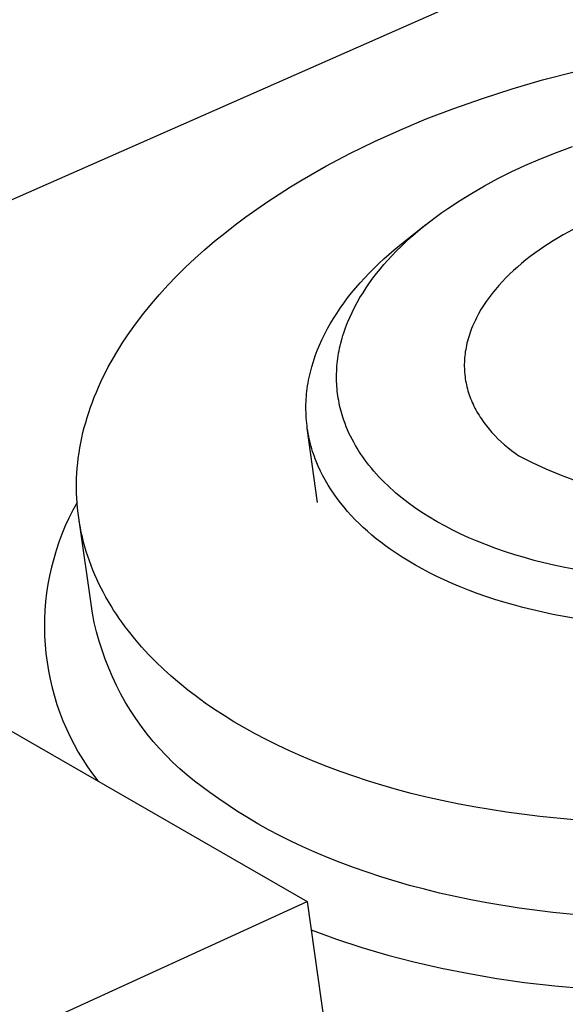
# Model space of a CAD drawing. Units: millimetres. Extents: x -255 to 690, y -151 to 132.
# Drawn here: x -239 to -232, y -110 to -97 of the extents above; entities that cross this region are included whole.
import ezdxf

# ---------------------------------------------------------------- set-up
doc = ezdxf.new("R2010")
doc.units = ezdxf.units.MM
doc.header["$MEASUREMENT"] = 0
doc.layers.add('Default', color=7, linetype='Continuous', true_color=0x000000)

msp = doc.modelspace()

# ---------------------------------------------------------------- linework, layer by layer
at = {"layer": 'Default', "color": 7, "true_color": 0xffffff}
for p, q in [((-83.395, -31.147), (-244.655, -102.261)), ((-232.046, -98.176), (-231.639, -98.071)), ((-232.441, -98.29), (-232.046, -98.176)), ((-232.824, -98.413), (-232.441, -98.29)), ((-233.193, -98.542), (-232.824, -98.413)), ((-233.549, -98.679), (-233.193, -98.542)), ((-233.89, -98.822), (-233.549, -98.679)), ((-234.216, -98.969), (-233.89, -98.822)), ((-234.533, -99.125), (-234.216, -98.969)), ((-234.845, -99.29), (-234.533, -99.125)), ((-232.072, -99.193), (-231.866, -99.111)), ((-231.866, -99.111), (-231.659, -99.035)), ((-232.451, -99.363), (-232.275, -99.281)), ((-232.275, -99.281), (-232.072, -99.193)), ((-235.151, -99.465), (-234.845, -99.29)), ((-232.626, -99.45), (-232.451, -99.363)), ((-235.301, -99.556), (-235.151, -99.465)), ((-232.797, -99.542), (-232.626, -99.45)), ((-235.594, -99.745), (-235.449, -99.649)), ((-235.449, -99.649), (-235.301, -99.556)), ((-233.12, -99.735), (-232.966, -99.64)), ((-232.966, -99.64), (-232.797, -99.542)), ((-235.738, -99.843), (-235.594, -99.745)), ((-233.271, -99.835), (-233.12, -99.735)), ((-235.878, -99.944), (-235.738, -99.843)), ((-233.418, -99.94), (-233.345, -99.887)), ((-233.345, -99.887), (-233.271, -99.835)), ((-236.016, -100.047), (-235.878, -99.944)), ((-233.824, -100.256), (-233.552, -100.043)), ((-233.562, -100.051), (-233.491, -99.995)), ((-233.491, -99.995), (-233.418, -99.94)), ((-236.282, -100.259), (-236.151, -100.152)), ((-236.151, -100.152), (-236.016, -100.047)), ((-233.752, -100.211), (-233.69, -100.157)), ((-233.69, -100.157), (-233.626, -100.103)), ((-233.626, -100.103), (-233.562, -100.051)), ((-231.653, -100.106), (-231.782, -100.177)), ((-236.41, -100.369), (-236.282, -100.259)), ((-233.894, -100.312), (-233.824, -100.256)), ((-233.873, -100.324), (-233.813, -100.267)), ((-233.813, -100.267), (-233.752, -100.211)), ((-231.97, -100.291), (-232.03, -100.331)), ((-231.908, -100.252), (-231.97, -100.291)), ((-231.845, -100.214), (-231.908, -100.252)), ((-231.782, -100.177), (-231.845, -100.214)), ((-236.535, -100.48), (-236.41, -100.369)), ((-234.031, -100.428), (-233.964, -100.37)), ((-233.99, -100.443), (-233.932, -100.383)), ((-233.964, -100.37), (-233.894, -100.312)), ((-233.932, -100.383), (-233.873, -100.324)), ((-232.148, -100.414), (-232.206, -100.457)), ((-232.09, -100.372), (-232.148, -100.414)), ((-232.03, -100.331), (-232.09, -100.372)), ((-236.655, -100.594), (-236.535, -100.48)), ((-234.225, -100.608), (-234.162, -100.547)), ((-234.162, -100.547), (-234.097, -100.487)), ((-234.097, -100.487), (-234.031, -100.428)), ((-234.096, -100.56), (-234.046, -100.503)), ((-234.046, -100.503), (-233.99, -100.443)), ((-232.317, -100.545), (-232.37, -100.591)), ((-232.262, -100.5), (-232.317, -100.545)), ((-232.206, -100.457), (-232.262, -100.5)), ((-236.772, -100.709), (-236.655, -100.594)), ((-234.345, -100.733), (-234.286, -100.67)), ((-234.286, -100.67), (-234.225, -100.608)), ((-234.237, -100.736), (-234.191, -100.676)), ((-234.191, -100.676), (-234.144, -100.618)), ((-234.144, -100.618), (-234.096, -100.56)), ((-232.422, -100.637), (-232.472, -100.684)), ((-232.37, -100.591), (-232.422, -100.637)), ((-236.885, -100.826), (-236.772, -100.709)), ((-234.459, -100.86), (-234.403, -100.796)), ((-234.403, -100.796), (-234.345, -100.733)), ((-234.324, -100.859), (-234.281, -100.797)), ((-234.281, -100.797), (-234.237, -100.736)), ((-232.567, -100.781), (-232.613, -100.831)), ((-232.521, -100.732), (-232.567, -100.781)), ((-232.472, -100.684), (-232.521, -100.732)), ((-236.993, -100.945), (-236.885, -100.826)), ((-234.564, -100.99), (-234.512, -100.924)), ((-234.512, -100.924), (-234.459, -100.86)), ((-234.404, -100.986), (-234.365, -100.922)), ((-234.365, -100.922), (-234.324, -100.859)), ((-232.697, -100.932), (-232.736, -100.983)), ((-232.656, -100.881), (-232.697, -100.932)), ((-232.613, -100.831), (-232.656, -100.881)), ((-237.097, -101.065), (-236.993, -100.945)), ((-234.66, -101.122), (-234.613, -101.056)), ((-234.613, -101.056), (-234.564, -100.99)), ((-234.474, -101.112), (-234.44, -101.049)), ((-234.44, -101.049), (-234.404, -100.986)), ((-232.774, -101.035), (-232.809, -101.088)), ((-232.736, -100.983), (-232.774, -101.035)), ((-237.291, -101.311), (-237.196, -101.187)), ((-237.196, -101.187), (-237.097, -101.065)), ((-234.705, -101.189), (-234.66, -101.122)), ((-234.536, -101.241), (-234.506, -101.176)), ((-234.506, -101.176), (-234.474, -101.112)), ((-232.842, -101.141), (-232.873, -101.194)), ((-232.809, -101.088), (-232.842, -101.141)), ((-237.38, -101.435), (-237.291, -101.311)), ((-234.789, -101.324), (-234.748, -101.257)), ((-234.748, -101.257), (-234.705, -101.189)), ((-234.59, -101.374), (-234.564, -101.307)), ((-234.564, -101.307), (-234.536, -101.241)), ((-232.927, -101.302), (-232.939, -101.329)), ((-232.914, -101.275), (-232.927, -101.302)), ((-232.901, -101.248), (-232.914, -101.275)), ((-232.887, -101.221), (-232.901, -101.248)), ((-232.873, -101.194), (-232.887, -101.221)), ((-237.465, -101.561), (-237.38, -101.435)), ((-234.863, -101.461), (-234.827, -101.393)), ((-234.827, -101.393), (-234.789, -101.324)), ((-234.624, -101.476), (-234.613, -101.442)), ((-234.613, -101.442), (-234.59, -101.374)), ((-232.982, -101.438), (-232.992, -101.465)), ((-232.973, -101.41), (-232.982, -101.438)), ((-232.962, -101.383), (-232.973, -101.41)), ((-232.951, -101.356), (-232.962, -101.383)), ((-232.939, -101.329), (-232.951, -101.356)), ((-237.544, -101.688), (-237.465, -101.561)), ((-234.927, -101.6), (-234.896, -101.53)), ((-234.896, -101.53), (-234.863, -101.461)), ((-234.652, -101.575), (-234.634, -101.51)), ((-234.634, -101.51), (-234.624, -101.476)), ((-233.016, -101.547), (-233.023, -101.574)), ((-233.008, -101.52), (-233.016, -101.547)), ((-233, -101.492), (-233.008, -101.52)), ((-232.992, -101.465), (-233, -101.492)), ((-237.618, -101.816), (-237.544, -101.688)), ((-234.982, -101.739), (-234.956, -101.669)), ((-234.956, -101.669), (-234.927, -101.6)), ((-234.68, -101.705), (-234.673, -101.672)), ((-234.673, -101.672), (-234.667, -101.64)), ((-234.667, -101.64), (-234.66, -101.607)), ((-234.66, -101.607), (-234.652, -101.575)), ((-233.044, -101.684), (-233.047, -101.711)), ((-233.039, -101.656), (-233.044, -101.684)), ((-233.034, -101.629), (-233.039, -101.656)), ((-233.029, -101.602), (-233.034, -101.629)), ((-233.023, -101.574), (-233.029, -101.602)), ((-237.654, -101.881), (-237.618, -101.816)), ((-235.026, -101.879), (-235.005, -101.809)), ((-235.005, -101.809), (-234.982, -101.739)), ((-234.698, -101.837), (-234.694, -101.804)), ((-234.694, -101.804), (-234.69, -101.771)), ((-234.69, -101.771), (-234.685, -101.738)), ((-234.685, -101.738), (-234.68, -101.705)), ((-233.056, -101.819), (-233.057, -101.846)), ((-233.055, -101.792), (-233.056, -101.819)), ((-233.053, -101.765), (-233.055, -101.792)), ((-233.05, -101.738), (-233.053, -101.765)), ((-233.047, -101.711), (-233.05, -101.738)), ((-237.719, -102.01), (-237.687, -101.945)), ((-237.687, -101.945), (-237.654, -101.881)), ((-235.061, -102.018), (-235.045, -101.949)), ((-235.045, -101.949), (-235.026, -101.879)), ((-234.706, -101.97), (-234.705, -101.937)), ((-234.705, -101.937), (-234.703, -101.904)), ((-234.703, -101.904), (-234.701, -101.87)), ((-234.701, -101.87), (-234.698, -101.837)), ((-233.057, -101.846), (-233.057, -101.873)), ((-233.057, -101.873), (-233.056, -101.9)), ((-233.056, -101.9), (-233.055, -101.927)), ((-233.055, -101.927), (-233.053, -101.954)), ((-237.78, -102.14), (-237.75, -102.075)), ((-237.75, -102.075), (-237.719, -102.01)), ((-235.074, -102.088), (-235.068, -102.053)), ((-235.068, -102.053), (-235.061, -102.018)), ((-234.707, -102.003), (-234.706, -101.97)), ((-234.707, -102.037), (-234.707, -102.003)), ((-234.706, -102.068), (-234.707, -102.037)), ((-234.705, -102.099), (-234.706, -102.068)), ((-233.053, -101.954), (-233.05, -101.98)), ((-233.05, -101.98), (-233.047, -102.007)), ((-233.047, -102.007), (-233.044, -102.033)), ((-233.044, -102.033), (-233.04, -102.059)), ((-233.04, -102.059), (-233.035, -102.085)), ((-237.835, -102.27), (-237.808, -102.205)), ((-237.808, -102.205), (-237.78, -102.14)), ((-235.093, -102.228), (-235.089, -102.193)), ((-235.089, -102.193), (-235.085, -102.158)), ((-235.085, -102.158), (-235.08, -102.123)), ((-235.08, -102.123), (-235.074, -102.088)), ((-234.703, -102.13), (-234.705, -102.099)), ((-234.7, -102.161), (-234.703, -102.13)), ((-234.697, -102.193), (-234.7, -102.161)), ((-234.694, -102.224), (-234.697, -102.193)), ((-233.035, -102.085), (-233.029, -102.111)), ((-233.029, -102.111), (-233.023, -102.137)), ((-233.023, -102.137), (-233.017, -102.163)), ((-233.017, -102.163), (-233.01, -102.189)), ((-233.01, -102.189), (-233.002, -102.214)), ((-237.86, -102.336), (-237.835, -102.27)), ((-235.102, -102.366), (-235.1, -102.332)), ((-235.1, -102.332), (-235.099, -102.297)), ((-235.099, -102.297), (-235.096, -102.262)), ((-235.096, -102.262), (-235.093, -102.228)), ((-234.689, -102.254), (-234.694, -102.224)), ((-234.685, -102.285), (-234.689, -102.254)), ((-234.679, -102.316), (-234.685, -102.285)), ((-234.673, -102.347), (-234.679, -102.316)), ((-233.002, -102.214), (-232.994, -102.239)), ((-232.994, -102.239), (-232.985, -102.264)), ((-232.985, -102.264), (-232.975, -102.289)), ((-232.975, -102.289), (-232.965, -102.314)), ((-232.965, -102.314), (-232.955, -102.339)), ((-237.906, -102.467), (-237.884, -102.401)), ((-237.884, -102.401), (-237.86, -102.336)), ((-235.102, -102.401), (-235.102, -102.366)), ((-235.102, -102.435), (-235.102, -102.401)), ((-235.101, -102.47), (-235.102, -102.435)), ((-234.667, -102.377), (-234.673, -102.347)), ((-234.66, -102.408), (-234.667, -102.377)), ((-234.652, -102.438), (-234.66, -102.408)), ((-234.644, -102.468), (-234.652, -102.438)), ((-232.955, -102.339), (-232.944, -102.363)), ((-232.944, -102.363), (-232.932, -102.387)), ((-232.932, -102.387), (-232.92, -102.411)), ((-232.92, -102.411), (-232.908, -102.435)), ((-232.908, -102.435), (-232.895, -102.459)), ((-232.895, -102.459), (-232.881, -102.482)), ((-237.946, -102.598), (-237.927, -102.532)), ((-237.927, -102.532), (-237.906, -102.467)), ((-235.1, -102.504), (-235.101, -102.47)), ((-235.098, -102.538), (-235.1, -102.504)), ((-235.095, -102.572), (-235.098, -102.538)), ((-235.092, -102.606), (-235.095, -102.572)), ((-234.636, -102.498), (-234.644, -102.468)), ((-234.627, -102.528), (-234.636, -102.498)), ((-234.613, -102.57), (-234.627, -102.528)), ((-234.597, -102.612), (-234.613, -102.57)), ((-232.881, -102.482), (-232.867, -102.505)), ((-232.867, -102.505), (-232.852, -102.529)), ((-232.852, -102.529), (-232.837, -102.551)), ((-232.837, -102.551), (-232.822, -102.574)), ((-232.822, -102.574), (-232.806, -102.596)), ((-237.981, -102.729), (-237.964, -102.663)), ((-237.964, -102.663), (-237.946, -102.598)), ((-235.088, -102.64), (-235.092, -102.606)), ((-235.084, -102.674), (-235.088, -102.64)), ((-234.951, -103.633), (-235.084, -102.67)), ((-235.078, -102.707), (-235.084, -102.674)), ((-235.073, -102.741), (-235.078, -102.707)), ((-234.581, -102.653), (-234.597, -102.612)), ((-234.564, -102.694), (-234.581, -102.653)), ((-234.546, -102.735), (-234.564, -102.694)), ((-232.806, -102.596), (-232.789, -102.618)), ((-232.789, -102.618), (-232.772, -102.64)), ((-232.772, -102.64), (-232.737, -102.684)), ((-232.737, -102.684), (-232.701, -102.726)), ((-238.01, -102.86), (-237.996, -102.795)), ((-237.996, -102.795), (-237.981, -102.729)), ((-235.066, -102.774), (-235.073, -102.741)), ((-235.059, -102.807), (-235.066, -102.774)), ((-235.052, -102.84), (-235.059, -102.807)), ((-235.043, -102.873), (-235.052, -102.84)), ((-234.527, -102.775), (-234.546, -102.735)), ((-234.507, -102.815), (-234.527, -102.775)), ((-234.485, -102.854), (-234.507, -102.815)), ((-232.701, -102.726), (-232.662, -102.767)), ((-232.662, -102.767), (-232.622, -102.807)), ((-232.622, -102.807), (-232.581, -102.847)), ((-238.032, -102.991), (-238.022, -102.926)), ((-238.022, -102.926), (-238.01, -102.86)), ((-235.035, -102.906), (-235.043, -102.873)), ((-235.025, -102.939), (-235.035, -102.906)), ((-235.015, -102.971), (-235.025, -102.939)), ((-234.464, -102.893), (-234.485, -102.854)), ((-234.441, -102.931), (-234.464, -102.893)), ((-234.417, -102.969), (-234.441, -102.931)), ((-232.581, -102.847), (-232.538, -102.885)), ((-232.538, -102.885), (-232.494, -102.922)), ((-232.494, -102.922), (-232.449, -102.958)), ((-232.449, -102.958), (-232.402, -102.994)), ((-238.049, -103.122), (-238.041, -103.057)), ((-238.041, -103.057), (-238.032, -102.991)), ((-235.005, -103.004), (-235.015, -102.971)), ((-234.993, -103.036), (-235.005, -103.004)), ((-234.982, -103.068), (-234.993, -103.036)), ((-234.969, -103.099), (-234.982, -103.068)), ((-234.393, -103.006), (-234.417, -102.969)), ((-234.368, -103.043), (-234.393, -103.006)), ((-234.342, -103.079), (-234.368, -103.043)), ((-234.315, -103.115), (-234.342, -103.079)), ((-232.402, -102.994), (-232.354, -103.028)), ((-232.354, -103.028), (-232.182, -103.114)), ((-238.06, -103.253), (-238.055, -103.187)), ((-238.055, -103.187), (-238.049, -103.122)), ((-234.943, -103.163), (-234.969, -103.099)), ((-234.914, -103.225), (-234.943, -103.163)), ((-234.288, -103.15), (-234.315, -103.115)), ((-234.256, -103.189), (-234.288, -103.15)), ((-234.224, -103.227), (-234.256, -103.189)), ((-232.182, -103.114), (-232.006, -103.195)), ((-232.006, -103.195), (-231.828, -103.269)), ((-238.065, -103.382), (-238.063, -103.318)), ((-238.063, -103.318), (-238.06, -103.253)), ((-234.883, -103.286), (-234.914, -103.225)), ((-234.85, -103.347), (-234.883, -103.286)), ((-234.815, -103.407), (-234.85, -103.347)), ((-234.191, -103.265), (-234.224, -103.227)), ((-234.157, -103.302), (-234.191, -103.265)), ((-234.122, -103.338), (-234.157, -103.302)), ((-234.087, -103.374), (-234.122, -103.338)), ((-231.828, -103.269), (-231.648, -103.338)), ((-238.065, -103.447), (-238.065, -103.382)), ((-238.064, -103.511), (-238.065, -103.447)), ((-234.778, -103.466), (-234.815, -103.407)), ((-234.739, -103.524), (-234.778, -103.466)), ((-234.05, -103.408), (-234.087, -103.374)), ((-234.014, -103.443), (-234.05, -103.408)), ((-233.976, -103.476), (-234.014, -103.443)), ((-233.939, -103.509), (-233.976, -103.476)), ((-238.061, -103.576), (-238.064, -103.511)), ((-238.057, -103.64), (-238.061, -103.576)), ((-234.698, -103.581), (-234.739, -103.524)), ((-234.655, -103.637), (-234.698, -103.581)), ((-233.861, -103.573), (-233.939, -103.509)), ((-233.781, -103.635), (-233.861, -103.573)), ((-238.058, -103.633), (-238.112, -103.732)), ((-238.052, -103.703), (-238.057, -103.64)), ((-238.045, -103.767), (-238.052, -103.703)), ((-234.61, -103.693), (-234.655, -103.637)), ((-234.564, -103.747), (-234.61, -103.693)), ((-233.7, -103.694), (-233.781, -103.635)), ((-233.605, -103.758), (-233.7, -103.694)), ((-238.162, -103.832), (-238.209, -103.934)), ((-238.112, -103.732), (-238.162, -103.832)), ((-238.036, -103.83), (-238.045, -103.767)), ((-238.027, -103.893), (-238.036, -103.83)), ((-237.859, -105.061), (-238.036, -103.83)), ((-234.516, -103.8), (-234.564, -103.747)), ((-234.466, -103.853), (-234.516, -103.8)), ((-234.414, -103.904), (-234.466, -103.853)), ((-233.508, -103.82), (-233.605, -103.758)), ((-233.409, -103.879), (-233.508, -103.82)), ((-238.209, -103.934), (-238.252, -104.038)), ((-238.015, -103.956), (-238.027, -103.893)), ((-238.003, -104.018), (-238.015, -103.956)), ((-234.361, -103.954), (-234.414, -103.904)), ((-234.307, -104.003), (-234.361, -103.954)), ((-233.308, -103.934), (-233.409, -103.879)), ((-233.206, -103.987), (-233.308, -103.934)), ((-238.252, -104.038), (-238.291, -104.143)), ((-237.989, -104.08), (-238.003, -104.018)), ((-237.973, -104.142), (-237.989, -104.08)), ((-234.251, -104.051), (-234.307, -104.003)), ((-234.194, -104.098), (-234.251, -104.051)), ((-234.135, -104.144), (-234.194, -104.098)), ((-233.102, -104.038), (-233.206, -103.987)), ((-232.997, -104.086), (-233.102, -104.038)), ((-232.891, -104.131), (-232.997, -104.086)), ((-238.291, -104.143), (-238.327, -104.25)), ((-237.956, -104.203), (-237.973, -104.142)), ((-237.938, -104.264), (-237.956, -104.203)), ((-234.075, -104.189), (-234.135, -104.144)), ((-234.015, -104.233), (-234.075, -104.189)), ((-233.938, -104.286), (-234.015, -104.233)), ((-232.771, -104.179), (-232.891, -104.131)), ((-232.65, -104.224), (-232.771, -104.179)), ((-232.527, -104.267), (-232.65, -104.224)), ((-238.359, -104.357), (-238.388, -104.466)), ((-238.327, -104.25), (-238.359, -104.357)), ((-237.919, -104.325), (-237.938, -104.264)), ((-237.898, -104.385), (-237.919, -104.325)), ((-233.858, -104.338), (-233.938, -104.286)), ((-233.775, -104.389), (-233.858, -104.338)), ((-232.404, -104.306), (-232.527, -104.267)), ((-232.279, -104.343), (-232.404, -104.306)), ((-232.154, -104.378), (-232.279, -104.343)), ((-238.388, -104.466), (-238.412, -104.576)), ((-237.876, -104.445), (-237.898, -104.385)), ((-237.852, -104.505), (-237.876, -104.445)), ((-233.689, -104.44), (-233.775, -104.389)), ((-233.6, -104.489), (-233.689, -104.44)), ((-233.508, -104.538), (-233.6, -104.489)), ((-232.029, -104.41), (-232.154, -104.378)), ((-231.902, -104.439), (-232.029, -104.41)), ((-231.761, -104.469), (-231.902, -104.439)), ((-231.619, -104.496), (-231.761, -104.469)), ((-238.412, -104.576), (-238.433, -104.686)), ((-237.827, -104.564), (-237.852, -104.505)), ((-237.801, -104.622), (-237.827, -104.564)), ((-233.413, -104.585), (-233.508, -104.538)), ((-233.315, -104.631), (-233.413, -104.585)), ((-238.433, -104.686), (-238.45, -104.797)), ((-237.774, -104.68), (-237.801, -104.622)), ((-237.746, -104.738), (-237.774, -104.68)), ((-237.716, -104.795), (-237.746, -104.738)), ((-233.213, -104.676), (-233.315, -104.631)), ((-233.109, -104.72), (-233.213, -104.676)), ((-233.002, -104.763), (-233.109, -104.72)), ((-238.45, -104.797), (-238.463, -104.909)), ((-237.685, -104.852), (-237.716, -104.795)), ((-237.653, -104.908), (-237.685, -104.852)), ((-232.892, -104.804), (-233.002, -104.763)), ((-232.779, -104.844), (-232.892, -104.804)), ((-232.663, -104.882), (-232.779, -104.844)), ((-238.463, -104.909), (-238.472, -105.021)), ((-237.619, -104.964), (-237.653, -104.908)), ((-237.585, -105.019), (-237.619, -104.964)), ((-232.545, -104.918), (-232.663, -104.882)), ((-232.423, -104.953), (-232.545, -104.918)), ((-232.3, -104.987), (-232.423, -104.953)), ((-232.173, -105.018), (-232.3, -104.987)), ((-238.472, -105.021), (-238.477, -105.133)), ((-237.835, -105.182), (-237.859, -105.061)), ((-237.549, -105.074), (-237.585, -105.019)), ((-237.512, -105.128), (-237.549, -105.074)), ((-237.474, -105.182), (-237.512, -105.128)), ((-232.044, -105.048), (-232.173, -105.018)), ((-231.913, -105.075), (-232.044, -105.048)), ((-231.645, -105.125), (-231.913, -105.075)), ((-238.477, -105.133), (-238.479, -105.245)), ((-238.479, -105.245), (-238.476, -105.358)), ((-237.806, -105.302), (-237.835, -105.182)), ((-237.435, -105.235), (-237.474, -105.182)), ((-237.395, -105.288), (-237.435, -105.235)), ((-238.476, -105.358), (-238.47, -105.47)), ((-237.773, -105.421), (-237.806, -105.302)), ((-237.312, -105.392), (-237.395, -105.288)), ((-238.47, -105.47), (-238.459, -105.582)), ((-237.735, -105.539), (-237.773, -105.421)), ((-237.225, -105.493), (-237.312, -105.392)), ((-237.134, -105.592), (-237.225, -105.493)), ((-238.459, -105.582), (-238.445, -105.693)), ((-237.694, -105.655), (-237.735, -105.539)), ((-237.039, -105.689), (-237.134, -105.592)), ((-238.445, -105.693), (-238.427, -105.804)), ((-237.649, -105.77), (-237.694, -105.655)), ((-236.941, -105.783), (-237.039, -105.689)), ((-238.427, -105.804), (-238.405, -105.914)), ((-237.6, -105.883), (-237.649, -105.77)), ((-237.547, -105.995), (-237.6, -105.883)), ((-236.84, -105.875), (-236.941, -105.783)), ((-236.735, -105.965), (-236.84, -105.875)), ((-238.405, -105.914), (-238.38, -106.024)), ((-237.49, -106.104), (-237.547, -105.995)), ((-236.627, -106.052), (-236.735, -105.965)), ((-239.731, -106.108), (-235.086, -108.781)), ((-238.38, -106.024), (-238.35, -106.132)), ((-238.35, -106.132), (-238.317, -106.239)), ((-237.43, -106.212), (-237.49, -106.104)), ((-236.517, -106.137), (-236.627, -106.052)), ((-236.402, -106.22), (-236.517, -106.137)), ((-238.317, -106.239), (-238.28, -106.346)), ((-237.366, -106.318), (-237.43, -106.212)), ((-236.283, -106.302), (-236.402, -106.22)), ((-238.28, -106.346), (-238.239, -106.45)), ((-237.298, -106.421), (-237.366, -106.318)), ((-236.159, -106.383), (-236.283, -106.302)), ((-236.031, -106.462), (-236.159, -106.383)), ((-238.239, -106.45), (-238.195, -106.554)), ((-237.227, -106.522), (-237.298, -106.421)), ((-237.152, -106.62), (-237.227, -106.522)), ((-235.897, -106.54), (-236.031, -106.462)), ((-238.195, -106.554), (-238.147, -106.655)), ((-237.074, -106.716), (-237.152, -106.62)), ((-235.759, -106.617), (-235.897, -106.54)), ((-235.616, -106.692), (-235.759, -106.617)), ((-238.147, -106.655), (-238.096, -106.755)), ((-238.096, -106.755), (-238.041, -106.853)), ((-236.993, -106.809), (-237.074, -106.716)), ((-235.469, -106.766), (-235.616, -106.692)), ((-235.316, -106.838), (-235.469, -106.766)), ((-238.041, -106.853), (-237.983, -106.949)), ((-236.908, -106.899), (-236.993, -106.809)), ((-236.821, -106.986), (-236.908, -106.899)), ((-235.159, -106.908), (-235.316, -106.838)), ((-234.997, -106.976), (-235.159, -106.908)), ((-237.983, -106.949), (-237.922, -107.044)), ((-236.73, -107.07), (-236.821, -106.986)), ((-234.831, -107.041), (-234.997, -106.976)), ((-237.922, -107.044), (-237.857, -107.135)), ((-237.857, -107.135), (-237.789, -107.225)), ((-236.637, -107.151), (-236.73, -107.07)), ((-236.541, -107.229), (-236.637, -107.151)), ((-234.66, -107.105), (-234.831, -107.041)), ((-234.485, -107.166), (-234.66, -107.105)), ((-236.442, -107.303), (-236.541, -107.229)), ((-234.305, -107.225), (-234.485, -107.166)), ((-234.121, -107.281), (-234.305, -107.225)), ((-233.933, -107.335), (-234.121, -107.281)), ((-236.341, -107.374), (-236.442, -107.303)), ((-236.227, -107.457), (-236.341, -107.374)), ((-233.741, -107.386), (-233.933, -107.335)), ((-233.546, -107.434), (-233.741, -107.386)), ((-236.108, -107.539), (-236.227, -107.457)), ((-235.985, -107.62), (-236.108, -107.539)), ((-233.346, -107.479), (-233.546, -107.434)), ((-233.143, -107.522), (-233.346, -107.479)), ((-232.936, -107.561), (-233.143, -107.522)), ((-235.856, -107.7), (-235.985, -107.62)), ((-232.514, -107.63), (-232.936, -107.561)), ((-232.08, -107.686), (-232.514, -107.63)), ((-235.723, -107.778), (-235.856, -107.7)), ((-235.585, -107.855), (-235.723, -107.778)), ((-231.637, -107.728), (-232.08, -107.686)), ((-235.443, -107.931), (-235.585, -107.855)), ((-235.295, -108.004), (-235.443, -107.931)), ((-235.143, -108.076), (-235.295, -108.004)), ((-234.986, -108.146), (-235.143, -108.076)), ((-234.825, -108.214), (-234.986, -108.146)), ((-234.659, -108.28), (-234.825, -108.214)), ((-234.488, -108.344), (-234.659, -108.28)), ((-234.313, -108.405), (-234.488, -108.344)), ((-234.134, -108.464), (-234.313, -108.405)), ((-233.951, -108.52), (-234.134, -108.464)), ((-233.763, -108.574), (-233.951, -108.52)), ((-233.572, -108.625), (-233.763, -108.574)), ((-233.376, -108.674), (-233.572, -108.625)), ((-233.177, -108.719), (-233.376, -108.674)), ((-248.916, -115.112), (-235.086, -108.781)), ((-235.086, -108.781), (-234.622, -112.093)), ((-232.974, -108.761), (-233.177, -108.719)), ((-232.768, -108.801), (-232.974, -108.761)), ((-232.347, -108.87), (-232.768, -108.801)), ((-231.914, -108.926), (-232.347, -108.87)), ((-231.471, -108.968), (-231.914, -108.926)), ((-235.035, -109.147), (-234.872, -109.209)), ((-234.872, -109.209), (-234.708, -109.268)), ((-234.708, -109.268), (-234.378, -109.377)), ((-234.378, -109.377), (-234.044, -109.475)), ((-234.044, -109.475), (-233.707, -109.562)), ((-233.707, -109.562), (-233.352, -109.643)), ((-233.352, -109.643), (-232.996, -109.714)), ((-232.996, -109.714), (-232.638, -109.775)), ((-232.638, -109.775), (-232.278, -109.826)), ((-232.278, -109.826), (-231.887, -109.871)), ((-231.887, -109.871), (-231.495, -109.905))]:
    msp.add_line(p, q, dxfattribs=at)

doc.saveas('drawing.dxf')
